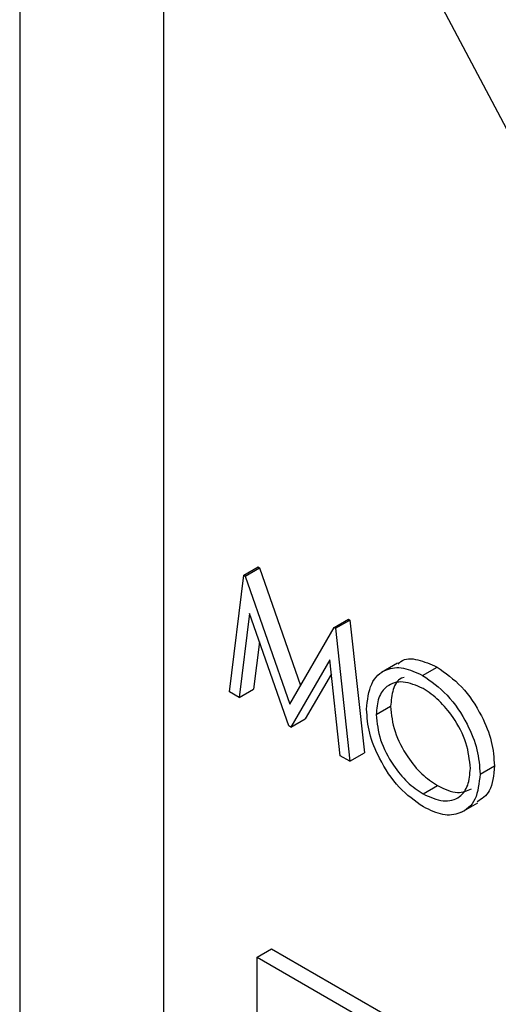
# Model space of a CAD drawing. Units: millimetres. Extents: x 5 to 415, y 5 to 292.
# Drawn here: x 277 to 277, y 221 to 222 of the extents above; entities that cross this region are included whole.
import ezdxf

# ---------------------------------------------------------------- set-up
doc = ezdxf.new("R2010")
doc.units = ezdxf.units.MM

msp = doc.modelspace()

# ---------------------------------------------------------------- linework, layer by layer
at = {"color": 7, "linetype": 'Continuous', "lineweight": 25}
for p, q in [((276.75972, 223.08951), (276.75972, 219.17011)), ((276.90114, 222.92621), (276.90114, 219.17012)), ((277.07466, 222.42755), (277.31726, 221.96885)), ((276.97987, 221.68045), (276.99401, 221.68861)), ((276.98123, 221.67966), (276.99537, 221.68783)), ((276.99401, 221.68861), (276.99537, 221.68783)), ((276.99537, 221.68783), (277.03564, 221.57218)), ((276.96587, 221.56605), (276.97987, 221.68045)), ((276.97987, 221.68045), (276.98123, 221.67966)), ((276.98123, 221.67966), (277.02502, 221.55389)), ((276.98559, 221.643), (276.97545, 221.56052)), ((277.02402, 221.53248), (276.98559, 221.643)), ((277.02502, 221.55389), (277.06871, 221.62917)), ((277.06871, 221.62917), (277.08285, 221.63733)), ((277.06871, 221.62917), (277.07009, 221.62837)), ((277.07009, 221.62837), (277.08423, 221.63653)), ((277.07009, 221.62837), (277.08417, 221.49776)), ((277.08285, 221.63733), (277.08423, 221.63653)), ((277.08423, 221.63653), (277.09832, 221.50592)), ((276.99529, 221.61508), (276.98959, 221.56868)), ((277.06446, 221.59727), (277.02617, 221.53124)), ((277.07461, 221.50327), (277.06446, 221.59727)), ((277.13097, 221.59424), (277.11506, 221.58505)), ((277.15556, 221.58217), (277.16971, 221.59033)), ((277.06593, 221.58359), (277.04031, 221.53941)), ((276.97545, 221.56052), (276.96587, 221.56605)), ((276.97545, 221.56052), (276.98959, 221.56868)), ((277.11001, 221.54359), (277.12415, 221.55175)), ((277.02617, 221.53124), (277.02402, 221.53248)), ((277.02617, 221.53124), (277.04031, 221.53941)), ((277.08417, 221.49776), (277.07461, 221.50327)), ((277.08417, 221.49776), (277.09832, 221.50592)), ((277.212, 221.48525), (277.22614, 221.49342)), ((277.15603, 221.46569), (277.17017, 221.47386)), ((277.19391, 221.4478), (277.20982, 221.45698)), ((276.99307, 221.30539), (277.00721, 221.31355)), ((277.00721, 221.31355), (282.16909, 218.33366)), ((276.99307, 221.30539), (282.15495, 218.3255)), ((276.99307, 219.34569), (276.99307, 221.30539))]:
    msp.add_line(p, q, dxfattribs=at)
for points, knots in [([(277.10049, 221.54904), (277.10147, 221.55792), (277.10343, 221.57569), (277.11795, 221.58883), (277.13627, 221.59108), (277.14913, 221.58514), (277.15556, 221.58217)], [0, 0, 0, 0, 0.279727, 0.559331, 0.779678, 1, 1, 1, 1]), ([(277.13162, 221.5933), (277.13246, 221.59421), (277.13698, 221.59907), (277.15076, 221.59875), (277.16339, 221.59313), (277.16971, 221.59033)], [0, 0, 0, 0, 0.103096, 0.551572, 1, 1, 1, 1]), ([(277.16971, 221.59033), (277.17802, 221.58452), (277.19463, 221.57292), (277.21322, 221.54481), (277.2245, 221.51696), (277.22559, 221.50127), (277.22614, 221.49342)], [0, 0, 0, 0, 0.279759, 0.559358, 0.779564, 1, 1, 1, 1]), ([(277.13739, 221.58003), (277.13646, 221.57982), (277.13123, 221.57862), (277.12581, 221.56877), (277.12471, 221.55743), (277.12415, 221.55175)], [0, 0, 0, 0, 0.097119, 0.54846, 1, 1, 1, 1]), ([(277.15556, 221.58217), (277.16388, 221.57636), (277.18049, 221.56475), (277.19908, 221.53664), (277.21036, 221.50879), (277.21145, 221.4931), (277.212, 221.48525)], [0, 0, 0, 0, 0.279759, 0.559358, 0.779564, 1, 1, 1, 1]), ([(277.15603, 221.56933), (277.14934, 221.57219), (277.13594, 221.57792), (277.12062, 221.57312), (277.11145, 221.56106), (277.11049, 221.54941), (277.11001, 221.54359)], [0, 0, 0, 0, 0.2796278, 0.5593457, 0.7796242, 1, 1, 1, 1]), ([(277.20248, 221.49077), (277.20166, 221.49902), (277.20003, 221.51551), (277.18713, 221.53983), (277.17184, 221.55841), (277.1613, 221.56569), (277.15603, 221.56933)], [0, 0, 0, 0, 0.279476, 0.558876, 0.779534, 1, 1, 1, 1]), ([(277.12415, 221.55175), (277.12496, 221.54357), (277.12659, 221.52719), (277.13941, 221.50314), (277.15443, 221.48444), (277.16493, 221.47739), (277.17017, 221.47386)], [0, 0, 0, 0, 0.279416, 0.559062, 0.779466, 1, 1, 1, 1]), ([(277.15641, 221.45291), (277.1482, 221.45871), (277.13176, 221.4703), (277.11347, 221.49817), (277.1022, 221.5257), (277.10106, 221.54126), (277.10049, 221.54904)], [0, 0, 0, 0, 0.279659, 0.559346, 0.779634, 1, 1, 1, 1]), ([(277.11001, 221.54359), (277.11082, 221.5354), (277.11245, 221.51902), (277.12526, 221.49498), (277.14029, 221.47627), (277.15078, 221.46922), (277.15603, 221.46569)], [0, 0, 0, 0, 0.279416, 0.559062, 0.779466, 1, 1, 1, 1]), ([(277.22614, 221.49342), (277.22538, 221.48419), (277.22401, 221.46759), (277.21373, 221.46091), (277.20917, 221.45794)], [0, 0, 0, 0, 0.5561626, 1, 1, 1, 1]), ([(277.15603, 221.46569), (277.16277, 221.46269), (277.17623, 221.45669), (277.19184, 221.46109), (277.20101, 221.47326), (277.20199, 221.48494), (277.20248, 221.49077)], [0, 0, 0, 0, 0.27983, 0.559389, 0.779658, 1, 1, 1, 1]), ([(277.212, 221.48525), (277.21106, 221.47629), (277.2092, 221.45836), (277.19409, 221.44601), (277.17581, 221.44362), (277.16288, 221.44982), (277.15641, 221.45291)], [0, 0, 0, 0, 0.279626, 0.559333, 0.779588, 1, 1, 1, 1]), ([(277.17017, 221.47386), (277.17703, 221.47064), (277.18975, 221.46466), (277.19932, 221.46883), (277.20373, 221.47075)], [0, 0, 0, 0, 0.538424, 1, 1, 1, 1])]:
    msp.add_open_spline(points, degree=3, knots=knots, dxfattribs=at)

doc.saveas('drawing.dxf')
